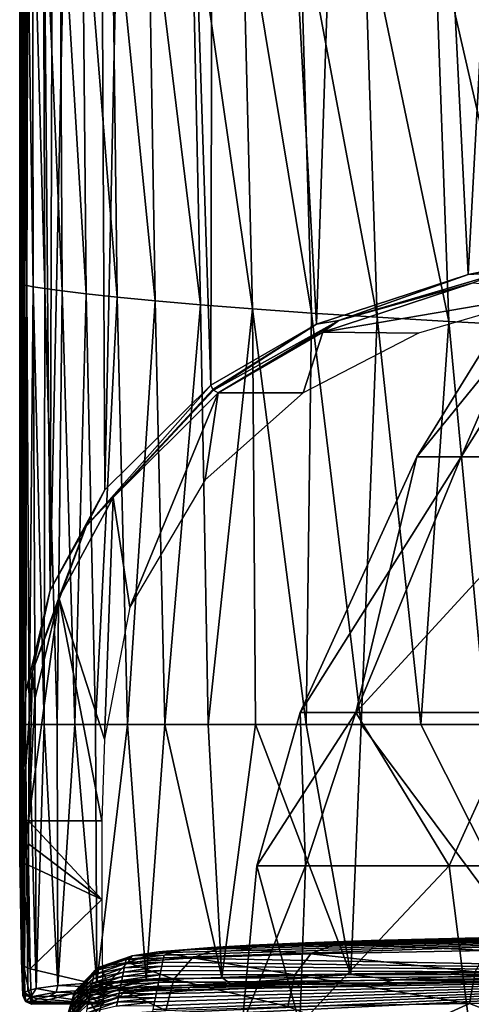
# Model space of a CAD drawing. Units: millimetres. Extents: x -23 to 23, y 0 to 171.
# Drawn here: x -22 to -17, y 138 to 149 of the extents above; entities that cross this region are included whole.
import ezdxf

# ---------------------------------------------------------------- set-up
doc = ezdxf.new("R2010")
doc.units = ezdxf.units.MM
doc.header["$LTSCALE"] = 70.4
for name, color, linetype in [('107', 7, 'CONTINUOUS'), ('110', 7, 'CONTINUOUS'), ('136', 7, 'CONTINUOUS'), ('137', 7, 'CONTINUOUS'), ('138', 7, 'CONTINUOUS'), ('142', 7, 'CONTINUOUS'), ('143', 7, 'CONTINUOUS'), ('144', 7, 'CONTINUOUS'), ('150', 7, 'CONTINUOUS'), ('151', 7, 'CONTINUOUS'), ('153', 7, 'CONTINUOUS'), ('26', 7, 'CONTINUOUS'), ('29', 7, 'CONTINUOUS'), ('30', 7, 'CONTINUOUS'), ('49', 7, 'CONTINUOUS'), ('50', 7, 'CONTINUOUS'), ('53', 7, 'CONTINUOUS'), ('54', 7, 'CONTINUOUS'), ('96', 7, 'CONTINUOUS'), ('97', 7, 'CONTINUOUS'), ('98', 7, 'CONTINUOUS')]:
    doc.layers.add(name, color=color, linetype=linetype)

msp = doc.modelspace()

# ---------------------------------------------------------------- linework, layer by layer
at = {"layer": '107', "linetype": 'Continuous'}
for points in [[(-21.966, 151.238, 3.115), (-21.966, 146.177, 3.115), (-21.956, 146.174, 4.712), (-21.966, 151.238, 3.115)], [(-21.966, 151.238, 3.115), (-21.956, 146.174, 4.712), (-21.956, 151.234, 4.712), (-21.966, 151.238, 3.115)], [(-21.956, 146.174, 4.712), (-21.922, 146.165, 6.201), (-21.956, 151.234, 4.712), (-21.956, 146.174, 4.712)], [(-21.956, 151.234, 4.712), (-21.922, 146.165, 6.201), (-21.926, 151.221, 6.201), (-21.956, 151.234, 4.712)], [(-21.922, 146.165, 6.201), (-21.847, 146.15, 7.605), (-21.926, 151.221, 6.201), (-21.922, 146.165, 6.201)], [(-21.926, 151.221, 6.201), (-21.847, 146.15, 7.605), (-21.856, 151.196, 7.609), (-21.926, 151.221, 6.201)], [(-21.847, 146.15, 7.605), (-21.714, 146.129, 8.943), (-21.856, 151.196, 7.609), (-21.847, 146.15, 7.605)], [(-21.856, 151.196, 7.609), (-21.714, 146.129, 8.943), (-21.732, 151.158, 8.952), (-21.856, 151.196, 7.609)], [(-21.714, 146.129, 8.943), (-21.514, 146.102, 10.224), (-21.732, 151.158, 8.952), (-21.714, 146.129, 8.943)], [(-21.732, 151.158, 8.952), (-21.514, 146.102, 10.224), (-21.544, 151.106, 10.243), (-21.732, 151.158, 8.952)], [(-21.514, 146.102, 10.224), (-21.239, 146.069, 11.453), (-21.544, 151.106, 10.243), (-21.514, 146.102, 10.224)], [(-21.544, 151.106, 10.243), (-21.239, 146.069, 11.453), (-21.284, 151.041, 11.486), (-21.544, 151.106, 10.243)], [(-21.239, 146.069, 11.453), (-20.884, 146.031, 12.633), (-21.284, 151.041, 11.486), (-21.239, 146.069, 11.453)], [(-21.284, 151.041, 11.486), (-20.884, 146.031, 12.633), (-20.947, 150.962, 12.683), (-21.284, 151.041, 11.486)], [(-20.884, 146.031, 12.633), (-20.447, 145.989, 13.758), (-20.947, 150.962, 12.683), (-20.884, 146.031, 12.633)], [(-20.947, 150.962, 12.683), (-20.447, 145.989, 13.758), (-20.529, 150.872, 13.831), (-20.947, 150.962, 12.683)], [(-20.447, 145.989, 13.758), (-19.928, 145.944, 14.825), (-20.529, 150.872, 13.831), (-20.447, 145.989, 13.758)], [(-20.529, 150.872, 13.831), (-19.928, 145.944, 14.825), (-20.03, 150.773, 14.923), (-20.529, 150.872, 13.831)], [(-19.928, 145.944, 14.825), (-19.329, 145.896, 15.825), (-20.03, 150.773, 14.923), (-19.928, 145.944, 14.825)], [(-20.03, 150.773, 14.923), (-19.329, 145.896, 15.825), (-19.451, 150.665, 15.951), (-20.03, 150.773, 14.923)], [(-19.329, 145.896, 15.825), (-18.652, 145.848, 16.751), (-19.451, 150.665, 15.951), (-19.329, 145.896, 15.825)], [(-19.451, 150.665, 15.951), (-18.652, 145.848, 16.751), (-18.792, 150.552, 16.906), (-19.451, 150.665, 15.951)], [(-18.652, 145.848, 16.751), (-17.9, 145.8, 17.593), (-18.792, 150.552, 16.906), (-18.652, 145.848, 16.751)], [(-18.792, 150.552, 16.906), (-17.9, 145.8, 17.593), (-18.055, 150.437, 17.778), (-18.792, 150.552, 16.906)], [(-17.9, 145.8, 17.593), (-17.077, 145.752, 18.344), (-18.055, 150.437, 17.778), (-17.9, 145.8, 17.593)], [(-18.055, 150.437, 17.778), (-17.077, 145.752, 18.344), (-17.242, 150.321, 18.56), (-18.055, 150.437, 17.778)], [(-17.077, 145.752, 18.344), (-16.185, 145.707, 18.999), (-17.242, 150.321, 18.56), (-17.077, 145.752, 18.344)], [(-17.242, 150.321, 18.56), (-16.185, 145.707, 18.999), (-16.354, 150.208, 19.243), (-17.242, 150.321, 18.56)], [(-21.966, 141.121, 3.115), (-21.958, 141.121, 4.471), (-21.966, 146.177, 3.115), (-21.966, 141.121, 3.115)], [(-21.966, 146.177, 3.115), (-21.958, 141.121, 4.471), (-21.956, 146.174, 4.712), (-21.966, 146.177, 3.115)], [(-21.958, 141.121, 4.471), (-21.937, 141.121, 5.705), (-21.956, 146.174, 4.712), (-21.958, 141.121, 4.471)], [(-21.956, 146.174, 4.712), (-21.937, 141.121, 5.705), (-21.922, 146.165, 6.201), (-21.956, 146.174, 4.712)], [(-21.937, 141.121, 5.705), (-21.894, 141.121, 6.833), (-21.922, 146.165, 6.201), (-21.937, 141.121, 5.705)], [(-21.922, 146.165, 6.201), (-21.894, 141.121, 6.833), (-21.847, 146.15, 7.605), (-21.922, 146.165, 6.201)], [(-21.894, 141.121, 6.833), (-21.825, 141.121, 7.858), (-21.847, 146.15, 7.605), (-21.894, 141.121, 6.833)], [(-21.825, 141.121, 7.858), (-21.723, 141.121, 8.854), (-21.847, 146.15, 7.605), (-21.825, 141.121, 7.858)], [(-21.847, 146.15, 7.605), (-21.723, 141.121, 8.854), (-21.714, 146.129, 8.943), (-21.847, 146.15, 7.605)], [(-21.723, 141.121, 8.854), (-21.572, 141.121, 9.878), (-21.714, 146.129, 8.943), (-21.723, 141.121, 8.854)], [(-21.714, 146.129, 8.943), (-21.572, 141.121, 9.878), (-21.514, 146.102, 10.224), (-21.714, 146.129, 8.943)], [(-21.572, 141.121, 9.878), (-21.371, 141.121, 10.888), (-21.514, 146.102, 10.224), (-21.572, 141.121, 9.878)], [(-21.514, 146.102, 10.224), (-21.371, 141.121, 10.888), (-21.239, 146.069, 11.453), (-21.514, 146.102, 10.224)], [(-21.371, 141.121, 10.888), (-21.132, 141.121, 11.815), (-21.239, 146.069, 11.453), (-21.371, 141.121, 10.888)], [(-21.239, 146.069, 11.453), (-21.132, 141.121, 11.815), (-20.884, 146.031, 12.633), (-21.239, 146.069, 11.453)], [(-21.132, 141.121, 11.815), (-20.767, 141.121, 12.929), (-20.884, 146.031, 12.633), (-21.132, 141.121, 11.815)], [(-20.884, 146.031, 12.633), (-20.767, 141.121, 12.929), (-20.447, 145.989, 13.758), (-20.884, 146.031, 12.633)], [(-20.767, 141.121, 12.929), (-20.336, 141.121, 13.972), (-20.447, 145.989, 13.758), (-20.767, 141.121, 12.929)], [(-20.447, 145.989, 13.758), (-20.336, 141.121, 13.972), (-19.928, 145.944, 14.825), (-20.447, 145.989, 13.758)], [(-20.336, 141.121, 13.972), (-19.839, 141.121, 14.951), (-19.928, 145.944, 14.825), (-20.336, 141.121, 13.972)], [(-19.928, 145.944, 14.825), (-19.839, 141.121, 14.951), (-19.329, 145.896, 15.825), (-19.928, 145.944, 14.825)], [(-19.839, 141.121, 14.951), (-19.295, 141.121, 15.837), (-19.329, 145.896, 15.825), (-19.839, 141.121, 14.951)], [(-19.295, 141.121, 15.837), (-18.716, 141.121, 16.629), (-19.329, 145.896, 15.825), (-19.295, 141.121, 15.837)], [(-19.329, 145.896, 15.825), (-18.716, 141.121, 16.629), (-18.652, 145.848, 16.751), (-19.329, 145.896, 15.825)], [(-18.716, 141.121, 16.629), (-18.083, 141.121, 17.36), (-18.652, 145.848, 16.751), (-18.716, 141.121, 16.629)], [(-18.652, 145.848, 16.751), (-18.083, 141.121, 17.36), (-17.9, 145.8, 17.593), (-18.652, 145.848, 16.751)], [(-18.083, 141.121, 17.36), (-17.398, 141.121, 18.025), (-17.9, 145.8, 17.593), (-18.083, 141.121, 17.36)], [(-17.9, 145.8, 17.593), (-17.398, 141.121, 18.025), (-17.077, 145.752, 18.344), (-17.9, 145.8, 17.593)], [(-17.398, 141.121, 18.025), (-16.645, 141.121, 18.634), (-17.077, 145.752, 18.344), (-17.398, 141.121, 18.025)], [(-17.077, 145.752, 18.344), (-16.645, 141.121, 18.634), (-16.185, 145.707, 18.999), (-17.077, 145.752, 18.344)]]:
    msp.add_3dface(points, dxfattribs=at)
at = {"layer": '110', "linetype": 'Continuous'}
for points in [[(-20.781, 138.07, 12.597), (-20.086, 138.064, 12.224), (-20.052, 138.101, 14.34), (-20.781, 138.07, 12.597)], [(-20.086, 138.064, 12.224), (-18.812, 138.113, 15.022), (-20.052, 138.101, 14.34), (-20.086, 138.064, 12.224)], [(-20.052, 138.101, 14.34), (-18.812, 138.113, 15.022), (-18.79, 138.137, 16.379), (-20.052, 138.101, 14.34)], [(-18.812, 138.113, 15.022), (-17.184, 138.149, 17.108), (-18.79, 138.137, 16.379), (-18.812, 138.113, 15.022)], [(-18.79, 138.137, 16.379), (-17.184, 138.149, 17.108), (-17.828, 138.156, 17.488), (-18.79, 138.137, 16.379)], [(-17.828, 138.156, 17.488), (-17.184, 138.149, 17.108), (-16.624, 138.174, 18.536), (-17.828, 138.156, 17.488)], [(-17.184, 138.149, 17.108), (-15.32, 138.175, 18.557), (-16.624, 138.174, 18.536), (-17.184, 138.149, 17.108)], [(-21.797, 137.969, 6.779), (-21.045, 137.913, 3.562), (-21.659, 138, 8.54), (-21.797, 137.969, 6.779)], [(-21.659, 138, 8.54), (-21.045, 137.913, 3.562), (-21.313, 138.037, 10.69), (-21.659, 138, 8.54)], [(-21.313, 138.037, 10.69), (-20.851, 138, 8.545), (-20.781, 138.07, 12.597), (-21.313, 138.037, 10.69)], [(-21.028, 137.946, 5.481), (-20.851, 138, 8.545), (-21.313, 138.037, 10.69), (-21.028, 137.946, 5.481)], [(-21.045, 137.913, 3.562), (-21.028, 137.946, 5.481), (-21.313, 138.037, 10.69), (-21.045, 137.913, 3.562)], [(-20.851, 138, 8.545), (-20.086, 138.064, 12.224), (-20.781, 138.07, 12.597), (-20.851, 138, 8.545)], [(-21.864, 137.913, 3.562), (-21.045, 137.913, 3.562), (-21.859, 137.927, 4.392), (-21.864, 137.913, 3.562)], [(-21.859, 137.927, 4.392), (-21.045, 137.913, 3.562), (-21.843, 137.945, 5.425), (-21.859, 137.927, 4.392)], [(-21.843, 137.945, 5.425), (-21.045, 137.913, 3.562), (-21.797, 137.969, 6.779), (-21.843, 137.945, 5.425)]]:
    msp.add_3dface(points, dxfattribs=at)
at = {"layer": '136', "linetype": 'Continuous'}
for points in [[(-19.726, 144.93, -16.875), (-20.737, 142.47, -11.599), (-20.931, 143.728, -14.296), (-19.726, 144.93, -16.875)], [(-19.876, 143.934, -14.74), (-20.737, 142.47, -11.599), (-19.726, 144.93, -16.875), (-19.876, 143.934, -14.74)], [(-18.75, 144.93, -16.875), (-19.876, 143.934, -14.74), (-19.726, 144.93, -16.875), (-18.75, 144.93, -16.875)], [(-20.931, 143.728, -14.296), (-21.031, 140.955, -8.35), (-21.553, 142.577, -11.828), (-20.931, 143.728, -14.296)], [(-20.737, 142.47, -11.599), (-21.031, 140.955, -8.35), (-20.931, 143.728, -14.296), (-20.737, 142.47, -11.599)], [(-21.062, 140.017, -6.34), (-21.903, 140.017, -6.34), (-21.553, 142.577, -11.828), (-21.062, 140.017, -6.34)], [(-21.553, 142.577, -11.828), (-21.903, 140.017, -6.34), (-21.831, 141.412, -9.331), (-21.553, 142.577, -11.828)], [(-21.031, 140.955, -8.35), (-21.062, 140.017, -6.34), (-21.553, 142.577, -11.828), (-21.031, 140.955, -8.35)]]:
    msp.add_3dface(points, dxfattribs=at)
at = {"layer": '137', "linetype": 'Continuous'}
for points in [[(-16.799, 146.196, -20.052), (-15.788, 146.095, -19.754), (-18.522, 145.629, -18.497), (-16.799, 146.196, -20.052)], [(-15.788, 146.095, -19.754), (-17.425, 145.617, -18.468), (-18.522, 145.629, -18.497), (-15.788, 146.095, -19.754)], [(-18.75, 144.93, -16.875), (-19.726, 144.93, -16.875), (-18.522, 145.629, -18.497), (-18.75, 144.93, -16.875)], [(-17.425, 145.617, -18.468), (-18.75, 144.93, -16.875), (-18.522, 145.629, -18.497), (-17.425, 145.617, -18.468)]]:
    msp.add_3dface(points, dxfattribs=at)
at = {"layer": '138', "linetype": 'Continuous'}
for points in [[(-21.903, 140.017, -6.34), (-21.062, 140.017, -6.34), (-21.062, 139.11, -4.083), (-21.903, 140.017, -6.34)], [(-21.903, 140.017, -6.34), (-21.062, 139.11, -4.083), (-21.902, 139.753, -5.751), (-21.903, 140.017, -6.34)], [(-21.902, 139.753, -5.751), (-21.062, 139.11, -4.083), (-21.9, 139.505, -5.153), (-21.902, 139.753, -5.751)], [(-21.9, 139.505, -5.153), (-21.062, 139.11, -4.083), (-21.883, 138.317, -1.094), (-21.9, 139.505, -5.153)], [(-21.062, 139.11, -4.083), (-21.054, 138.121, 0.092), (-21.883, 138.317, -1.094), (-21.062, 139.11, -4.083)], [(-21.054, 138.121, 0.092), (-21.866, 137.909, 3.115), (-21.883, 138.317, -1.094), (-21.054, 138.121, 0.092)], [(-21.045, 137.913, 3.562), (-21.866, 137.909, 3.115), (-21.054, 138.121, 0.092), (-21.045, 137.913, 3.562)], [(-21.866, 137.909, 3.115), (-21.045, 137.913, 3.562), (-21.865, 137.91, 3.338), (-21.866, 137.909, 3.115)], [(-21.045, 137.913, 3.562), (-21.864, 137.913, 3.562), (-21.865, 137.91, 3.338), (-21.045, 137.913, 3.562)]]:
    msp.add_3dface(points, dxfattribs=at)
at = {"layer": '142', "linetype": 'Continuous'}
for points in [[(-21.025, 143.818, -14.286), (-19.811, 145.021, -16.885), (-21.241, 143.4, -13.524), (-21.025, 143.818, -14.286)], [(-19.811, 145.021, -16.885), (-19.788, 144.971, -16.894), (-21.241, 143.4, -13.524), (-19.811, 145.021, -16.885)], [(-19.788, 144.971, -16.894), (-20.931, 143.728, -14.296), (-21.241, 143.4, -13.524), (-19.788, 144.971, -16.894)], [(-19.78, 144.963, -16.893), (-20.931, 143.728, -14.296), (-19.788, 144.971, -16.894), (-19.78, 144.963, -16.893)], [(-19.726, 144.93, -16.875), (-20.931, 143.728, -14.296), (-19.78, 144.963, -16.893), (-19.726, 144.93, -16.875)], [(-21.652, 142.667, -11.802), (-21.025, 143.818, -14.286), (-21.241, 143.4, -13.524), (-21.652, 142.667, -11.802)], [(-20.931, 143.728, -14.296), (-21.553, 142.577, -11.828), (-21.241, 143.4, -13.524), (-20.931, 143.728, -14.296)], [(-21.652, 142.667, -11.802), (-21.241, 143.4, -13.524), (-21.857, 141.732, -9.946), (-21.652, 142.667, -11.802)], [(-21.241, 143.4, -13.524), (-21.553, 142.577, -11.828), (-21.857, 141.732, -9.946), (-21.241, 143.4, -13.524)], [(-21.931, 141.503, -9.294), (-21.652, 142.667, -11.802), (-21.857, 141.732, -9.946), (-21.931, 141.503, -9.294)], [(-21.553, 142.577, -11.828), (-21.831, 141.412, -9.331), (-21.857, 141.732, -9.946), (-21.553, 142.577, -11.828)], [(-21.931, 141.503, -9.294), (-21.857, 141.732, -9.946), (-21.973, 140.044, -6.327), (-21.931, 141.503, -9.294)], [(-21.857, 141.732, -9.946), (-21.903, 140.017, -6.34), (-21.973, 140.044, -6.327), (-21.857, 141.732, -9.946)], [(-21.831, 141.412, -9.331), (-21.903, 140.017, -6.34), (-21.857, 141.732, -9.946), (-21.831, 141.412, -9.331)], [(-22.003, 140.108, -6.298), (-21.931, 141.503, -9.294), (-21.973, 140.044, -6.327), (-22.003, 140.108, -6.298)]]:
    msp.add_3dface(points, dxfattribs=at)
at = {"layer": '143', "linetype": 'Continuous'}
for points in [[(-21.983, 138.415, -1.075), (-22, 139.598, -5.115), (-21.954, 138.346, -1.088), (-21.983, 138.415, -1.075)], [(-21.954, 138.346, -1.088), (-22, 139.598, -5.115), (-21.971, 139.532, -5.141), (-21.954, 138.346, -1.088)], [(-21.9, 139.505, -5.153), (-21.883, 138.317, -1.094), (-21.971, 139.532, -5.141), (-21.9, 139.505, -5.153)], [(-21.883, 138.317, -1.094), (-21.954, 138.346, -1.088), (-21.971, 139.532, -5.141), (-21.883, 138.317, -1.094)], [(-21.966, 138.009, 3.115), (-21.983, 138.415, -1.075), (-21.954, 138.346, -1.088), (-21.966, 138.009, 3.115)], [(-21.966, 138.009, 3.115), (-21.954, 138.346, -1.088), (-21.937, 137.939, 3.115), (-21.966, 138.009, 3.115)], [(-21.883, 138.317, -1.094), (-21.866, 137.909, 3.115), (-21.954, 138.346, -1.088), (-21.883, 138.317, -1.094)], [(-21.954, 138.346, -1.088), (-21.866, 137.909, 3.115), (-21.937, 137.939, 3.115), (-21.954, 138.346, -1.088)]]:
    msp.add_3dface(points, dxfattribs=at)
at = {"layer": '144', "linetype": 'Continuous'}
for points in [[(-19.682, 138.216, 15.227), (-20.551, 138.185, 13.483), (-19.589, 138.147, 15.326), (-19.682, 138.216, 15.227)], [(-18.203, 138.25, 17.237), (-19.682, 138.216, 15.227), (-19.589, 138.147, 15.326), (-18.203, 138.25, 17.237)], [(-18.203, 138.25, 17.237), (-19.589, 138.147, 15.326), (-17.706, 138.189, 17.708), (-18.203, 138.25, 17.237)], [(-15.971, 138.283, 19.098), (-18.203, 138.25, 17.237), (-17.706, 138.189, 17.708), (-15.971, 138.283, 19.098)], [(-15.971, 138.283, 19.098), (-17.706, 138.189, 17.708), (-15.239, 138.22, 19.479), (-15.971, 138.283, 19.098)], [(-17.706, 138.189, 17.708), (-16.624, 138.174, 18.536), (-15.239, 138.22, 19.479), (-17.706, 138.189, 17.708)], [(-21.565, 138.123, 9.92), (-21.813, 138.09, 7.999), (-21.586, 138.048, 9.619), (-21.565, 138.123, 9.92)], [(-21.565, 138.123, 9.92), (-21.586, 138.048, 9.619), (-20.865, 138.099, 12.57), (-21.565, 138.123, 9.92)], [(-21.586, 138.048, 9.619), (-21.313, 138.037, 10.69), (-20.865, 138.099, 12.57), (-21.586, 138.048, 9.619)], [(-21.118, 138.157, 11.865), (-21.565, 138.123, 9.92), (-20.865, 138.099, 12.57), (-21.118, 138.157, 11.865)], [(-21.313, 138.037, 10.69), (-20.781, 138.07, 12.597), (-20.865, 138.099, 12.57), (-21.313, 138.037, 10.69)], [(-20.551, 138.185, 13.483), (-21.118, 138.157, 11.865), (-20.865, 138.099, 12.57), (-20.551, 138.185, 13.483)], [(-20.551, 138.185, 13.483), (-20.865, 138.099, 12.57), (-19.589, 138.147, 15.326), (-20.551, 138.185, 13.483)], [(-20.865, 138.099, 12.57), (-20.052, 138.101, 14.34), (-19.589, 138.147, 15.326), (-20.865, 138.099, 12.57)], [(-20.781, 138.07, 12.597), (-20.052, 138.101, 14.34), (-20.865, 138.099, 12.57), (-20.781, 138.07, 12.597)], [(-20.052, 138.101, 14.34), (-18.79, 138.137, 16.379), (-19.589, 138.147, 15.326), (-20.052, 138.101, 14.34)], [(-19.589, 138.147, 15.326), (-17.828, 138.156, 17.488), (-17.706, 138.189, 17.708), (-19.589, 138.147, 15.326)], [(-18.79, 138.137, 16.379), (-17.828, 138.156, 17.488), (-19.589, 138.147, 15.326), (-18.79, 138.137, 16.379)], [(-17.828, 138.156, 17.488), (-16.624, 138.174, 18.536), (-17.706, 138.189, 17.708), (-17.828, 138.156, 17.488)], [(-21.959, 138.026, 4.326), (-21.964, 138.013, 3.561), (-21.876, 137.995, 6.596), (-21.959, 138.026, 4.326)], [(-21.964, 138.013, 3.561), (-21.935, 137.942, 3.562), (-21.876, 137.995, 6.596), (-21.964, 138.013, 3.561)], [(-21.947, 138.042, 5.261), (-21.959, 138.026, 4.326), (-21.876, 137.995, 6.596), (-21.947, 138.042, 5.261)], [(-21.911, 138.063, 6.459), (-21.947, 138.042, 5.261), (-21.876, 137.995, 6.596), (-21.911, 138.063, 6.459)], [(-21.935, 137.942, 3.562), (-21.843, 137.945, 5.425), (-21.876, 137.995, 6.596), (-21.935, 137.942, 3.562)], [(-21.813, 138.09, 7.999), (-21.911, 138.063, 6.459), (-21.876, 137.995, 6.596), (-21.813, 138.09, 7.999)], [(-21.813, 138.09, 7.999), (-21.876, 137.995, 6.596), (-21.586, 138.048, 9.619), (-21.813, 138.09, 7.999)], [(-21.876, 137.995, 6.596), (-21.659, 138, 8.54), (-21.586, 138.048, 9.619), (-21.876, 137.995, 6.596)], [(-21.797, 137.969, 6.779), (-21.659, 138, 8.54), (-21.876, 137.995, 6.596), (-21.797, 137.969, 6.779)], [(-21.843, 137.945, 5.425), (-21.797, 137.969, 6.779), (-21.876, 137.995, 6.596), (-21.843, 137.945, 5.425)], [(-21.659, 138, 8.54), (-21.313, 138.037, 10.69), (-21.586, 138.048, 9.619), (-21.659, 138, 8.54)], [(-21.859, 137.927, 4.392), (-21.843, 137.945, 5.425), (-21.935, 137.942, 3.562), (-21.859, 137.927, 4.392)], [(-21.864, 137.913, 3.562), (-21.859, 137.927, 4.392), (-21.935, 137.942, 3.562), (-21.864, 137.913, 3.562)]]:
    msp.add_3dface(points, dxfattribs=at)
at = {"layer": '150', "linetype": 'Continuous'}
for points in [[(-16.856, 146.291, -20.101), (-15.805, 146.503, -20.767), (-16.473, 146.314, -20.341), (-16.856, 146.291, -20.101)], [(-18.597, 145.722, -18.526), (-16.856, 146.291, -20.101), (-18.341, 145.761, -18.775), (-18.597, 145.722, -18.526)], [(-16.856, 146.291, -20.101), (-16.473, 146.314, -20.341), (-18.341, 145.761, -18.775), (-16.856, 146.291, -20.101)], [(-16.473, 146.314, -20.341), (-16.799, 146.196, -20.052), (-18.341, 145.761, -18.775), (-16.473, 146.314, -20.341)], [(-16.799, 146.196, -20.052), (-18.522, 145.629, -18.497), (-18.341, 145.761, -18.775), (-16.799, 146.196, -20.052)], [(-19.811, 145.021, -16.885), (-18.597, 145.722, -18.526), (-19.788, 144.971, -16.894), (-19.811, 145.021, -16.885)], [(-18.597, 145.722, -18.526), (-19.78, 144.963, -16.893), (-19.788, 144.971, -16.894), (-18.597, 145.722, -18.526)], [(-19.78, 144.963, -16.893), (-18.597, 145.722, -18.526), (-18.341, 145.761, -18.775), (-19.78, 144.963, -16.893)], [(-19.726, 144.93, -16.875), (-19.78, 144.963, -16.893), (-18.341, 145.761, -18.775), (-19.726, 144.93, -16.875)], [(-18.522, 145.629, -18.497), (-19.726, 144.93, -16.875), (-18.341, 145.761, -18.775), (-18.522, 145.629, -18.497)]]:
    msp.add_3dface(points, dxfattribs=at)
at = {"layer": '151', "linetype": 'Continuous'}
for points in [[(-22.002, 139.845, -5.711), (-22.003, 140.108, -6.298), (-21.973, 140.044, -6.327), (-22.002, 139.845, -5.711)], [(-22, 139.598, -5.115), (-22.002, 139.845, -5.711), (-21.973, 140.044, -6.327), (-22, 139.598, -5.115)], [(-22, 139.598, -5.115), (-21.973, 140.044, -6.327), (-21.971, 139.532, -5.141), (-22, 139.598, -5.115)], [(-21.973, 140.044, -6.327), (-21.903, 140.017, -6.34), (-21.971, 139.532, -5.141), (-21.973, 140.044, -6.327)], [(-21.903, 140.017, -6.34), (-21.902, 139.753, -5.751), (-21.971, 139.532, -5.141), (-21.903, 140.017, -6.34)], [(-21.902, 139.753, -5.751), (-21.9, 139.505, -5.153), (-21.971, 139.532, -5.141), (-21.902, 139.753, -5.751)]]:
    msp.add_3dface(points, dxfattribs=at)
at = {"layer": '153', "linetype": 'Continuous'}
for points in [[(-21.965, 138.01, 3.338), (-21.966, 138.009, 3.115), (-21.937, 137.939, 3.115), (-21.965, 138.01, 3.338)], [(-21.964, 138.013, 3.561), (-21.965, 138.01, 3.338), (-21.937, 137.939, 3.115), (-21.964, 138.013, 3.561)], [(-21.964, 138.013, 3.561), (-21.937, 137.939, 3.115), (-21.935, 137.942, 3.562), (-21.964, 138.013, 3.561)], [(-21.937, 137.939, 3.115), (-21.864, 137.913, 3.562), (-21.935, 137.942, 3.562), (-21.937, 137.939, 3.115)], [(-21.866, 137.909, 3.115), (-21.864, 137.913, 3.562), (-21.937, 137.939, 3.115), (-21.866, 137.909, 3.115)], [(-21.864, 137.913, 3.562), (-21.866, 137.909, 3.115), (-21.865, 137.91, 3.338), (-21.864, 137.913, 3.562)]]:
    msp.add_3dface(points, dxfattribs=at)
at = {"layer": '26', "linetype": 'Continuous'}
for points in [[(-17.075, 138.659, 154.721), (-16.42, 138.643, 155.861), (-16.03, 138.676, 155.606), (-17.075, 138.659, 154.721)], [(-20.41, 138.511, 148.712), (-19.69, 138.558, 151.397), (-19.8, 138.561, 149.527), (-20.41, 138.511, 148.712)], [(-20.106, 138.533, 147.809), (-20.41, 138.511, 148.712), (-19.8, 138.561, 149.527), (-20.106, 138.533, 147.809)], [(-20.41, 138.511, 148.712), (-20.02, 138.44, 151.537), (-19.69, 138.558, 151.397), (-20.41, 138.511, 148.712)], [(-20.02, 138.44, 151.537), (-18.66, 138.489, 154.083), (-19.69, 138.558, 151.397), (-20.02, 138.44, 151.537)], [(-19.8, 138.561, 149.527), (-19.69, 138.558, 151.397), (-19.339, 138.589, 151.091), (-19.8, 138.561, 149.527)], [(-19.69, 138.558, 151.397), (-18.372, 138.606, 153.868), (-18.721, 138.615, 152.484), (-19.69, 138.558, 151.397)], [(-19.339, 138.589, 151.091), (-19.69, 138.558, 151.397), (-18.721, 138.615, 152.484), (-19.339, 138.589, 151.091)], [(-19.69, 138.558, 151.397), (-18.66, 138.489, 154.083), (-18.372, 138.606, 153.868), (-19.69, 138.558, 151.397)], [(-18.721, 138.615, 152.484), (-18.372, 138.606, 153.868), (-17.969, 138.639, 153.683), (-18.721, 138.615, 152.484)], [(-18.66, 138.489, 154.083), (-16.636, 138.525, 156.148), (-18.372, 138.606, 153.868), (-18.66, 138.489, 154.083)], [(-18.372, 138.606, 153.868), (-16.636, 138.525, 156.148), (-16.42, 138.643, 155.861), (-18.372, 138.606, 153.868)], [(-18.372, 138.606, 153.868), (-16.42, 138.643, 155.861), (-17.969, 138.639, 153.683), (-18.372, 138.606, 153.868)], [(-17.969, 138.639, 153.683), (-16.42, 138.643, 155.861), (-17.075, 138.659, 154.721), (-17.969, 138.639, 153.683)], [(-21.068, 138.344, 145.927), (-20.763, 138.39, 148.776), (-20.711, 138.466, 145.892), (-21.068, 138.344, 145.927)], [(-20.782, 138.421, 143.079), (-21.068, 138.344, 145.927), (-20.711, 138.466, 145.892), (-20.782, 138.421, 143.079)], [(-20.793, 138.373, 140.262), (-20.782, 138.421, 143.079), (-20.352, 138.44, 141.927), (-20.793, 138.373, 140.262)], [(-20.362, 138.393, 139.053), (-20.793, 138.373, 140.262), (-20.352, 138.44, 141.927), (-20.362, 138.393, 139.053)], [(-20.782, 138.421, 143.079), (-20.711, 138.466, 145.892), (-20.345, 138.473, 143.987), (-20.782, 138.421, 143.079)], [(-20.352, 138.44, 141.927), (-20.782, 138.421, 143.079), (-20.345, 138.473, 143.987), (-20.352, 138.44, 141.927)], [(-20.763, 138.39, 148.776), (-20.02, 138.44, 151.537), (-20.41, 138.511, 148.712), (-20.763, 138.39, 148.776)], [(-20.711, 138.466, 145.892), (-20.763, 138.39, 148.776), (-20.41, 138.511, 148.712), (-20.711, 138.466, 145.892)], [(-20.763, 138.39, 148.776), (-20.232, 138.197, 151.641), (-20.02, 138.44, 151.537), (-20.763, 138.39, 148.776)], [(-20.711, 138.466, 145.892), (-20.41, 138.511, 148.712), (-20.268, 138.504, 145.95), (-20.711, 138.466, 145.892)], [(-20.345, 138.473, 143.987), (-20.711, 138.466, 145.892), (-20.268, 138.504, 145.95), (-20.345, 138.473, 143.987)], [(-20.268, 138.504, 145.95), (-20.41, 138.511, 148.712), (-20.106, 138.533, 147.809), (-20.268, 138.504, 145.95)], [(-20.232, 138.197, 151.641), (-18.845, 138.245, 154.227), (-20.02, 138.44, 151.537), (-20.232, 138.197, 151.641)], [(-20.02, 138.44, 151.537), (-18.845, 138.245, 154.227), (-18.66, 138.489, 154.083), (-20.02, 138.44, 151.537)], [(-18.845, 138.245, 154.227), (-16.777, 138.282, 156.336), (-18.66, 138.489, 154.083), (-18.845, 138.245, 154.227)], [(-18.66, 138.489, 154.083), (-16.777, 138.282, 156.336), (-16.636, 138.525, 156.148), (-18.66, 138.489, 154.083)], [(-21.302, 138.099, 145.963), (-20.994, 138.147, 148.82), (-21.068, 138.344, 145.927), (-21.302, 138.099, 145.963)], [(-21.14, 138.298, 143.091), (-21.302, 138.099, 145.963), (-21.068, 138.344, 145.927), (-21.14, 138.298, 143.091)], [(-21.161, 138.201, 137.438), (-21.151, 138.249, 140.269), (-20.803, 138.325, 137.432), (-21.161, 138.201, 137.438)], [(-20.813, 138.277, 134.6), (-21.161, 138.201, 137.438), (-20.803, 138.325, 137.432), (-20.813, 138.277, 134.6)], [(-21.151, 138.249, 140.269), (-21.14, 138.298, 143.091), (-20.793, 138.373, 140.262), (-21.151, 138.249, 140.269)], [(-20.803, 138.325, 137.432), (-21.151, 138.249, 140.269), (-20.793, 138.373, 140.262), (-20.803, 138.325, 137.432)], [(-21.14, 138.298, 143.091), (-21.068, 138.344, 145.927), (-20.782, 138.421, 143.079), (-21.14, 138.298, 143.091)], [(-20.793, 138.373, 140.262), (-21.14, 138.298, 143.091), (-20.782, 138.421, 143.079), (-20.793, 138.373, 140.262)], [(-21.068, 138.344, 145.927), (-20.994, 138.147, 148.82), (-20.763, 138.39, 148.776), (-21.068, 138.344, 145.927)], [(-20.994, 138.147, 148.82), (-20.232, 138.197, 151.641), (-20.763, 138.39, 148.776), (-20.994, 138.147, 148.82)], [(-20.813, 138.277, 134.6), (-20.803, 138.325, 137.432), (-20.372, 138.345, 136.193), (-20.813, 138.277, 134.6)], [(-20.382, 138.296, 133.296), (-20.813, 138.277, 134.6), (-20.372, 138.345, 136.193), (-20.382, 138.296, 133.296)], [(-20.803, 138.325, 137.432), (-20.793, 138.373, 140.262), (-20.362, 138.393, 139.053), (-20.803, 138.325, 137.432)], [(-20.372, 138.345, 136.193), (-20.803, 138.325, 137.432), (-20.362, 138.393, 139.053), (-20.372, 138.345, 136.193)], [(-21.386, 138.002, 140.277), (-21.375, 138.051, 143.107), (-21.151, 138.249, 140.269), (-21.386, 138.002, 140.277)], [(-21.161, 138.201, 137.438), (-21.386, 138.002, 140.277), (-21.151, 138.249, 140.269), (-21.161, 138.201, 137.438)], [(-21.375, 138.051, 143.107), (-21.302, 138.099, 145.963), (-21.14, 138.298, 143.091), (-21.375, 138.051, 143.107)], [(-21.151, 138.249, 140.269), (-21.375, 138.051, 143.107), (-21.14, 138.298, 143.091), (-21.151, 138.249, 140.269)], [(-21.18, 138.103, 131.775), (-21.171, 138.152, 134.606), (-20.822, 138.229, 131.769), (-21.18, 138.103, 131.775)], [(-20.832, 138.18, 128.938), (-21.18, 138.103, 131.775), (-20.822, 138.229, 131.769), (-20.832, 138.18, 128.938)], [(-21.171, 138.152, 134.606), (-21.161, 138.201, 137.438), (-20.813, 138.277, 134.6), (-21.171, 138.152, 134.606)], [(-20.822, 138.229, 131.769), (-21.171, 138.152, 134.606), (-20.813, 138.277, 134.6), (-20.822, 138.229, 131.769)], [(-20.832, 138.18, 128.938), (-20.822, 138.229, 131.769), (-20.392, 138.248, 130.44), (-20.832, 138.18, 128.938)], [(-20.401, 138.203, 127.797), (-20.832, 138.18, 128.938), (-20.392, 138.248, 130.44), (-20.401, 138.203, 127.797)], [(-20.822, 138.229, 131.769), (-20.813, 138.277, 134.6), (-20.382, 138.296, 133.296), (-20.822, 138.229, 131.769)], [(-20.392, 138.248, 130.44), (-20.822, 138.229, 131.769), (-20.382, 138.296, 133.296), (-20.392, 138.248, 130.44)], [(-20.232, 138.197, 151.641), (-18.927, 137.882, 154.298), (-18.845, 138.245, 154.227), (-20.232, 138.197, 151.641)], [(-18.927, 137.882, 154.298), (-16.841, 137.919, 156.424), (-18.845, 138.245, 154.227), (-18.927, 137.882, 154.298)], [(-18.845, 138.245, 154.227), (-16.841, 137.919, 156.424), (-16.777, 138.282, 156.336), (-18.845, 138.245, 154.227)], [(-16.841, 137.919, 156.424), (-14.223, 137.942, 157.84), (-16.777, 138.282, 156.336), (-16.841, 137.919, 156.424)], [(-21.415, 137.854, 131.784), (-21.406, 137.904, 134.615), (-21.18, 138.103, 131.775), (-21.415, 137.854, 131.784)], [(-21.19, 138.054, 128.944), (-21.415, 137.854, 131.784), (-21.18, 138.103, 131.775), (-21.19, 138.054, 128.944)], [(-21.408, 137.736, 145.989), (-21.099, 137.784, 148.844), (-21.302, 138.099, 145.963), (-21.408, 137.736, 145.989)], [(-21.375, 138.051, 143.107), (-21.408, 137.736, 145.989), (-21.302, 138.099, 145.963), (-21.375, 138.051, 143.107)], [(-21.406, 137.904, 134.615), (-21.396, 137.953, 137.446), (-21.171, 138.152, 134.606), (-21.406, 137.904, 134.615)], [(-21.18, 138.103, 131.775), (-21.406, 137.904, 134.615), (-21.171, 138.152, 134.606), (-21.18, 138.103, 131.775)], [(-21.396, 137.953, 137.446), (-21.386, 138.002, 140.277), (-21.161, 138.201, 137.438), (-21.396, 137.953, 137.446)], [(-21.171, 138.152, 134.606), (-21.396, 137.953, 137.446), (-21.161, 138.201, 137.438), (-21.171, 138.152, 134.606)], [(-21.302, 138.099, 145.963), (-21.099, 137.784, 148.844), (-20.994, 138.147, 148.82), (-21.302, 138.099, 145.963)], [(-21.199, 138.005, 126.113), (-21.19, 138.054, 128.944), (-20.841, 138.132, 126.106), (-21.199, 138.005, 126.113)], [(-20.851, 138.083, 123.275), (-21.199, 138.005, 126.113), (-20.841, 138.132, 126.106), (-20.851, 138.083, 123.275)], [(-21.19, 138.054, 128.944), (-21.18, 138.103, 131.775), (-20.832, 138.18, 128.938), (-21.19, 138.054, 128.944)], [(-20.841, 138.132, 126.106), (-21.19, 138.054, 128.944), (-20.832, 138.18, 128.938), (-20.841, 138.132, 126.106)], [(-21.099, 137.784, 148.844), (-20.325, 137.835, 151.695), (-20.994, 138.147, 148.82), (-21.099, 137.784, 148.844)], [(-20.994, 138.147, 148.82), (-20.325, 137.835, 151.695), (-20.232, 138.197, 151.641), (-20.994, 138.147, 148.82)], [(-20.861, 138.034, 120.444), (-20.851, 138.083, 123.275), (-20.418, 138.116, 122.683), (-20.861, 138.034, 120.444)], [(-20.427, 138.072, 120.107), (-20.861, 138.034, 120.444), (-20.418, 138.116, 122.683), (-20.427, 138.072, 120.107)], [(-20.851, 138.083, 123.275), (-20.841, 138.132, 126.106), (-20.409, 138.16, 125.266), (-20.851, 138.083, 123.275)], [(-20.418, 138.116, 122.683), (-20.851, 138.083, 123.275), (-20.409, 138.16, 125.266), (-20.418, 138.116, 122.683)], [(-20.841, 138.132, 126.106), (-20.832, 138.18, 128.938), (-20.401, 138.203, 127.797), (-20.841, 138.132, 126.106)], [(-20.409, 138.16, 125.266), (-20.841, 138.132, 126.106), (-20.401, 138.203, 127.797), (-20.409, 138.16, 125.266)], [(-20.325, 137.835, 151.695), (-18.927, 137.882, 154.298), (-20.232, 138.197, 151.641), (-20.325, 137.835, 151.695)], [(-21.494, 137.637, 140.283), (-21.482, 137.686, 143.122), (-21.386, 138.002, 140.277), (-21.494, 137.637, 140.283)], [(-21.396, 137.953, 137.446), (-21.494, 137.637, 140.283), (-21.386, 138.002, 140.277), (-21.396, 137.953, 137.446)], [(-21.482, 137.686, 143.122), (-21.408, 137.736, 145.989), (-21.375, 138.051, 143.107), (-21.482, 137.686, 143.122)], [(-21.386, 138.002, 140.277), (-21.482, 137.686, 143.122), (-21.375, 138.051, 143.107), (-21.386, 138.002, 140.277)], [(-21.435, 137.755, 126.121), (-21.425, 137.805, 128.952), (-21.199, 138.005, 126.113), (-21.435, 137.755, 126.121)], [(-21.209, 137.956, 123.282), (-21.435, 137.755, 126.121), (-21.199, 138.005, 126.113), (-21.209, 137.956, 123.282)], [(-21.425, 137.805, 128.952), (-21.415, 137.854, 131.784), (-21.19, 138.054, 128.944), (-21.425, 137.805, 128.952)], [(-21.199, 138.005, 126.113), (-21.425, 137.805, 128.952), (-21.19, 138.054, 128.944), (-21.199, 138.005, 126.113)], [(-21.228, 137.857, 117.619), (-21.219, 137.906, 120.451), (-20.87, 137.985, 117.613), (-21.228, 137.857, 117.619)], [(-20.88, 137.936, 114.782), (-21.228, 137.857, 117.619), (-20.87, 137.985, 117.613), (-20.88, 137.936, 114.782)], [(-21.219, 137.906, 120.451), (-21.209, 137.956, 123.282), (-20.861, 138.034, 120.444), (-21.219, 137.906, 120.451)], [(-20.87, 137.985, 117.613), (-21.219, 137.906, 120.451), (-20.861, 138.034, 120.444), (-20.87, 137.985, 117.613)], [(-21.209, 137.956, 123.282), (-21.199, 138.005, 126.113), (-20.851, 138.083, 123.275), (-21.209, 137.956, 123.282)], [(-20.861, 138.034, 120.444), (-21.209, 137.956, 123.282), (-20.851, 138.083, 123.275), (-20.861, 138.034, 120.444)], [(-20.88, 137.936, 114.782), (-20.87, 137.985, 117.613), (-20.444, 137.984, 114.995), (-20.88, 137.936, 114.782)], [(-20.454, 137.938, 112.299), (-20.88, 137.936, 114.782), (-20.444, 137.984, 114.995), (-20.454, 137.938, 112.299)], [(-20.87, 137.985, 117.613), (-20.861, 138.034, 120.444), (-20.436, 138.03, 117.653), (-20.87, 137.985, 117.613)], [(-20.444, 137.984, 114.995), (-20.87, 137.985, 117.613), (-20.436, 138.03, 117.653), (-20.444, 137.984, 114.995)], [(-20.436, 138.03, 117.653), (-20.861, 138.034, 120.444), (-20.427, 138.072, 120.107), (-20.436, 138.03, 117.653)], [(-21.504, 137.588, 137.451), (-21.494, 137.637, 140.283), (-21.396, 137.953, 137.446), (-21.504, 137.588, 137.451)], [(-21.406, 137.904, 134.615), (-21.504, 137.588, 137.451), (-21.396, 137.953, 137.446), (-21.406, 137.904, 134.615)], [(-21.444, 137.706, 123.29), (-21.435, 137.755, 126.121), (-21.209, 137.956, 123.282), (-21.444, 137.706, 123.29)], [(-21.219, 137.906, 120.451), (-21.444, 137.706, 123.29), (-21.209, 137.956, 123.282), (-21.219, 137.906, 120.451)], [(-21.238, 137.808, 114.788), (-21.228, 137.857, 117.619), (-20.88, 137.936, 114.782), (-21.238, 137.808, 114.788)], [(-20.89, 137.887, 111.95), (-21.238, 137.808, 114.788), (-20.88, 137.936, 114.782), (-20.89, 137.887, 111.95)], [(-20.89, 137.887, 111.95), (-20.88, 137.936, 114.782), (-20.454, 137.938, 112.299), (-20.89, 137.887, 111.95)], [(-20.463, 137.892, 109.622), (-20.89, 137.887, 111.95), (-20.454, 137.938, 112.299), (-20.463, 137.892, 109.622)], [(-18.927, 137.882, 154.298), (-17.835, 137.467, 155.598), (-16.841, 137.919, 156.424), (-18.927, 137.882, 154.298)], [(-17.835, 137.467, 155.598), (-15.746, 137.495, 157.164), (-16.841, 137.919, 156.424), (-17.835, 137.467, 155.598)], [(-16.841, 137.919, 156.424), (-15.746, 137.495, 157.164), (-14.223, 137.942, 157.84), (-16.841, 137.919, 156.424)]]:
    msp.add_3dface(points, dxfattribs=at)
at = {"layer": '29', "linetype": 'Continuous'}
for points in [[(-19.8, 138.561, 149.527), (-19.339, 138.589, 151.091), (-10.404, 138.83, 149.843), (-19.8, 138.561, 149.527)], [(-19.8, 138.561, 149.527), (-10.404, 138.83, 149.843), (-10.424, 138.775, 141.913), (-19.8, 138.561, 149.527)], [(-19.339, 138.589, 151.091), (-18.721, 138.615, 152.484), (-10.404, 138.83, 149.843), (-19.339, 138.589, 151.091)], [(-18.721, 138.615, 152.484), (-17.969, 138.639, 153.683), (-10.404, 138.83, 149.843), (-18.721, 138.615, 152.484)], [(-17.969, 138.639, 153.683), (-17.075, 138.659, 154.721), (-10.404, 138.83, 149.843), (-17.969, 138.639, 153.683)], [(-17.075, 138.659, 154.721), (-16.03, 138.676, 155.606), (-10.404, 138.83, 149.843), (-17.075, 138.659, 154.721)], [(-20.352, 138.44, 141.927), (-20.345, 138.473, 143.987), (-10.424, 138.775, 141.913), (-20.352, 138.44, 141.927)], [(-20.345, 138.473, 143.987), (-20.268, 138.504, 145.95), (-10.424, 138.775, 141.913), (-20.345, 138.473, 143.987)], [(-20.268, 138.504, 145.95), (-20.106, 138.533, 147.809), (-10.424, 138.775, 141.913), (-20.268, 138.504, 145.95)], [(-20.106, 138.533, 147.809), (-19.8, 138.561, 149.527), (-10.424, 138.775, 141.913), (-20.106, 138.533, 147.809)]]:
    msp.add_3dface(points, dxfattribs=at)
at = {"layer": '30', "linetype": 'Continuous'}
for points in [[(-20.352, 138.44, 141.927), (-10.424, 138.775, 141.913), (-10.37, 138.257, 104.341), (-20.352, 138.44, 141.927)], [(-20.362, 138.393, 139.053), (-20.352, 138.44, 141.927), (-10.37, 138.257, 104.341), (-20.362, 138.393, 139.053)], [(-20.382, 138.296, 133.296), (-20.372, 138.345, 136.193), (-10.37, 138.257, 104.341), (-20.382, 138.296, 133.296)], [(-20.372, 138.345, 136.193), (-20.362, 138.393, 139.053), (-10.37, 138.257, 104.341), (-20.372, 138.345, 136.193)], [(-20.489, 137.759, 101.962), (-20.48, 137.803, 104.518), (-10.37, 138.257, 104.341), (-20.489, 137.759, 101.962)], [(-10.359, 137.478, 58.368), (-20.489, 137.759, 101.962), (-10.37, 138.257, 104.341), (-10.359, 137.478, 58.368)], [(-20.48, 137.803, 104.518), (-20.472, 137.847, 107.051), (-10.37, 138.257, 104.341), (-20.48, 137.803, 104.518)], [(-20.472, 137.847, 107.051), (-20.463, 137.892, 109.622), (-10.37, 138.257, 104.341), (-20.472, 137.847, 107.051)], [(-20.463, 137.892, 109.622), (-20.454, 137.938, 112.299), (-10.37, 138.257, 104.341), (-20.463, 137.892, 109.622)], [(-20.454, 137.938, 112.299), (-20.444, 137.984, 114.995), (-10.37, 138.257, 104.341), (-20.454, 137.938, 112.299)], [(-20.444, 137.984, 114.995), (-20.436, 138.03, 117.653), (-10.37, 138.257, 104.341), (-20.444, 137.984, 114.995)], [(-20.436, 138.03, 117.653), (-20.427, 138.072, 120.107), (-10.37, 138.257, 104.341), (-20.436, 138.03, 117.653)], [(-20.427, 138.072, 120.107), (-20.418, 138.116, 122.683), (-10.37, 138.257, 104.341), (-20.427, 138.072, 120.107)], [(-20.418, 138.116, 122.683), (-20.409, 138.16, 125.266), (-10.37, 138.257, 104.341), (-20.418, 138.116, 122.683)], [(-20.409, 138.16, 125.266), (-20.401, 138.203, 127.797), (-10.37, 138.257, 104.341), (-20.409, 138.16, 125.266)], [(-20.401, 138.203, 127.797), (-20.392, 138.248, 130.44), (-10.37, 138.257, 104.341), (-20.401, 138.203, 127.797)], [(-20.392, 138.248, 130.44), (-20.382, 138.296, 133.296), (-10.37, 138.257, 104.341), (-20.392, 138.248, 130.44)]]:
    msp.add_3dface(points, dxfattribs=at)
at = {"layer": '49', "linetype": 'Continuous'}
for points in [[(-18.722, 139.499, -5.615), (-19.282, 139.499, -1), (-18.145, 141.261, -5.862), (-18.722, 139.499, -5.615)], [(-18.145, 141.261, -5.862), (-19.282, 139.499, -1), (-18.785, 141.261, -1), (-18.145, 141.261, -5.862)], [(-17.074, 139.499, -9.961), (-18.722, 139.499, -5.615), (-18.145, 141.261, -5.862), (-17.074, 139.499, -9.961)], [(-16.269, 141.261, -10.393), (-17.074, 139.499, -9.961), (-18.145, 141.261, -5.862), (-16.269, 141.261, -10.393)], [(-14.433, 139.499, -13.787), (-17.074, 139.499, -9.961), (-16.269, 141.261, -10.393), (-14.433, 139.499, -13.787)], [(-18.787, 137.676, -6.034), (-19.45, 137.676, -1), (-18.722, 139.499, -5.615), (-18.787, 137.676, -6.034)], [(-18.722, 139.499, -5.615), (-19.45, 137.676, -1), (-19.282, 139.499, -1), (-18.722, 139.499, -5.615)], [(-16.844, 137.676, -10.725), (-18.787, 137.676, -6.034), (-17.074, 139.499, -9.961), (-16.844, 137.676, -10.725)], [(-17.074, 139.499, -9.961), (-18.787, 137.676, -6.034), (-18.722, 139.499, -5.615), (-17.074, 139.499, -9.961)], [(-14.433, 139.499, -13.787), (-16.844, 137.676, -10.725), (-17.074, 139.499, -9.961), (-14.433, 139.499, -13.787)], [(-13.753, 137.676, -14.753), (-16.844, 137.676, -10.725), (-14.433, 139.499, -13.787), (-13.753, 137.676, -14.753)]]:
    msp.add_3dface(points, dxfattribs=at)
at = {"layer": '50', "linetype": 'Continuous'}
for points in [[(-16.937, 144.195, -5.175), (-17.444, 144.195, -1), (-15.213, 146.941, -5.076), (-16.937, 144.195, -5.175)], [(-15.213, 146.941, -5.076), (-17.444, 144.195, -1), (-15.75, 146.941, -1), (-15.213, 146.941, -5.076)], [(-15.446, 144.195, -9.107), (-16.937, 144.195, -5.175), (-15.213, 146.941, -5.076), (-15.446, 144.195, -9.107)], [(-18.145, 141.261, -5.862), (-18.785, 141.261, -1), (-16.937, 144.195, -5.175), (-18.145, 141.261, -5.862)], [(-16.937, 144.195, -5.175), (-18.785, 141.261, -1), (-17.444, 144.195, -1), (-16.937, 144.195, -5.175)], [(-16.269, 141.261, -10.393), (-18.145, 141.261, -5.862), (-15.446, 144.195, -9.107), (-16.269, 141.261, -10.393)], [(-15.446, 144.195, -9.107), (-18.145, 141.261, -5.862), (-16.937, 144.195, -5.175), (-15.446, 144.195, -9.107)]]:
    msp.add_3dface(points, dxfattribs=at)
at = {"layer": '53', "linetype": 'Continuous'}
for points in [[(-18.785, 141.261, -1), (-19.282, 139.499, -1), (-18.722, 139.499, 3.615), (-18.785, 141.261, -1)], [(-18.785, 141.261, -1), (-18.722, 139.499, 3.615), (-18.145, 141.261, 3.862), (-18.785, 141.261, -1)], [(-18.722, 139.499, 3.615), (-17.074, 139.499, 7.961), (-18.145, 141.261, 3.862), (-18.722, 139.499, 3.615)], [(-18.145, 141.261, 3.862), (-17.074, 139.499, 7.961), (-16.269, 141.261, 8.393), (-18.145, 141.261, 3.862)], [(-17.074, 139.499, 7.961), (-14.433, 139.499, 11.787), (-16.269, 141.261, 8.393), (-17.074, 139.499, 7.961)], [(-19.282, 139.499, -1), (-19.45, 137.676, -1), (-18.787, 137.676, 4.034), (-19.282, 139.499, -1)], [(-19.282, 139.499, -1), (-18.787, 137.676, 4.034), (-18.722, 139.499, 3.615), (-19.282, 139.499, -1)], [(-18.787, 137.676, 4.034), (-16.844, 137.676, 8.725), (-17.074, 139.499, 7.961), (-18.787, 137.676, 4.034)], [(-18.722, 139.499, 3.615), (-18.787, 137.676, 4.034), (-17.074, 139.499, 7.961), (-18.722, 139.499, 3.615)], [(-17.074, 139.499, 7.961), (-16.844, 137.676, 8.725), (-14.433, 139.499, 11.787), (-17.074, 139.499, 7.961)], [(-16.844, 137.676, 8.725), (-13.753, 137.676, 12.753), (-14.433, 139.499, 11.787), (-16.844, 137.676, 8.725)]]:
    msp.add_3dface(points, dxfattribs=at)
at = {"layer": '54', "linetype": 'Continuous'}
for points in [[(-15.75, 146.941, -1), (-17.444, 144.195, -1), (-16.937, 144.195, 3.175), (-15.75, 146.941, -1)], [(-15.213, 146.941, 3.076), (-15.75, 146.941, -1), (-16.937, 144.195, 3.175), (-15.213, 146.941, 3.076)], [(-15.213, 146.941, 3.076), (-16.937, 144.195, 3.175), (-15.446, 144.195, 7.107), (-15.213, 146.941, 3.076)], [(-17.444, 144.195, -1), (-18.785, 141.261, -1), (-18.145, 141.261, 3.862), (-17.444, 144.195, -1)], [(-17.444, 144.195, -1), (-18.145, 141.261, 3.862), (-16.937, 144.195, 3.175), (-17.444, 144.195, -1)], [(-18.145, 141.261, 3.862), (-16.269, 141.261, 8.393), (-15.446, 144.195, 7.107), (-18.145, 141.261, 3.862)], [(-16.937, 144.195, 3.175), (-18.145, 141.261, 3.862), (-15.446, 144.195, 7.107), (-16.937, 144.195, 3.175)]]:
    msp.add_3dface(points, dxfattribs=at)
at = {"layer": '96', "linetype": 'Continuous'}
for points in [[(-21.964, 138.013, 3.561), (-21.959, 138.026, 4.326), (-21.966, 141.121, 3.115), (-21.964, 138.013, 3.561)], [(-21.966, 141.121, 3.115), (-21.959, 138.026, 4.326), (-21.958, 141.121, 4.471), (-21.966, 141.121, 3.115)], [(-21.965, 138.01, 3.338), (-21.964, 138.013, 3.561), (-21.966, 141.121, 3.115), (-21.965, 138.01, 3.338)], [(-21.966, 138.009, 3.115), (-21.965, 138.01, 3.338), (-21.966, 141.121, 3.115), (-21.966, 138.009, 3.115)], [(-21.959, 138.026, 4.326), (-21.947, 138.042, 5.261), (-21.958, 141.121, 4.471), (-21.959, 138.026, 4.326)], [(-21.958, 141.121, 4.471), (-21.947, 138.042, 5.261), (-21.937, 141.121, 5.705), (-21.958, 141.121, 4.471)], [(-21.947, 138.042, 5.261), (-21.911, 138.063, 6.459), (-21.937, 141.121, 5.705), (-21.947, 138.042, 5.261)], [(-21.937, 141.121, 5.705), (-21.911, 138.063, 6.459), (-21.894, 141.121, 6.833), (-21.937, 141.121, 5.705)], [(-21.911, 138.063, 6.459), (-21.813, 138.09, 7.999), (-21.894, 141.121, 6.833), (-21.911, 138.063, 6.459)], [(-21.894, 141.121, 6.833), (-21.813, 138.09, 7.999), (-21.825, 141.121, 7.858), (-21.894, 141.121, 6.833)], [(-21.825, 141.121, 7.858), (-21.813, 138.09, 7.999), (-21.723, 141.121, 8.854), (-21.825, 141.121, 7.858)], [(-21.813, 138.09, 7.999), (-21.565, 138.123, 9.92), (-21.723, 141.121, 8.854), (-21.813, 138.09, 7.999)], [(-21.723, 141.121, 8.854), (-21.565, 138.123, 9.92), (-21.572, 141.121, 9.878), (-21.723, 141.121, 8.854)], [(-21.572, 141.121, 9.878), (-21.565, 138.123, 9.92), (-21.371, 141.121, 10.888), (-21.572, 141.121, 9.878)], [(-21.565, 138.123, 9.92), (-21.118, 138.157, 11.865), (-21.371, 141.121, 10.888), (-21.565, 138.123, 9.92)], [(-21.371, 141.121, 10.888), (-21.118, 138.157, 11.865), (-21.132, 141.121, 11.815), (-21.371, 141.121, 10.888)], [(-21.132, 141.121, 11.815), (-21.118, 138.157, 11.865), (-20.767, 141.121, 12.929), (-21.132, 141.121, 11.815)], [(-21.118, 138.157, 11.865), (-20.551, 138.185, 13.483), (-20.767, 141.121, 12.929), (-21.118, 138.157, 11.865)], [(-20.767, 141.121, 12.929), (-20.551, 138.185, 13.483), (-20.336, 141.121, 13.972), (-20.767, 141.121, 12.929)], [(-20.551, 138.185, 13.483), (-19.682, 138.216, 15.227), (-20.336, 141.121, 13.972), (-20.551, 138.185, 13.483)], [(-20.336, 141.121, 13.972), (-19.682, 138.216, 15.227), (-19.839, 141.121, 14.951), (-20.336, 141.121, 13.972)], [(-19.839, 141.121, 14.951), (-19.682, 138.216, 15.227), (-19.295, 141.121, 15.837), (-19.839, 141.121, 14.951)], [(-19.682, 138.216, 15.227), (-18.203, 138.25, 17.237), (-19.295, 141.121, 15.837), (-19.682, 138.216, 15.227)], [(-19.295, 141.121, 15.837), (-18.203, 138.25, 17.237), (-18.716, 141.121, 16.629), (-19.295, 141.121, 15.837)], [(-18.716, 141.121, 16.629), (-18.203, 138.25, 17.237), (-18.083, 141.121, 17.36), (-18.716, 141.121, 16.629)], [(-18.203, 138.25, 17.237), (-15.971, 138.283, 19.098), (-18.083, 141.121, 17.36), (-18.203, 138.25, 17.237)], [(-18.083, 141.121, 17.36), (-15.971, 138.283, 19.098), (-17.398, 141.121, 18.025), (-18.083, 141.121, 17.36)], [(-17.398, 141.121, 18.025), (-15.971, 138.283, 19.098), (-16.645, 141.121, 18.634), (-17.398, 141.121, 18.025)]]:
    msp.add_3dface(points, dxfattribs=at)
at = {"layer": '97', "linetype": 'Continuous'}
for points in [[(-21.989, 167.466, -2.372), (-21.983, 138.415, -1.075), (-21.978, 167.537, 0.372), (-21.989, 167.466, -2.372)], [(-21.983, 138.415, -1.075), (-21.966, 138.009, 3.115), (-21.978, 167.537, 0.372), (-21.983, 138.415, -1.075)], [(-21.966, 138.009, 3.115), (-21.966, 141.121, 3.115), (-21.978, 167.537, 0.372), (-21.966, 138.009, 3.115)], [(-21.978, 167.537, 0.372), (-21.966, 141.121, 3.115), (-21.966, 146.177, 3.115), (-21.978, 167.537, 0.372)], [(-21.966, 151.238, 3.115), (-21.978, 167.537, 0.372), (-21.966, 146.177, 3.115), (-21.966, 151.238, 3.115)], [(-22, 167.394, -5.115), (-21.983, 138.415, -1.075), (-21.989, 167.466, -2.372), (-22, 167.394, -5.115)], [(-22, 139.598, -5.115), (-21.983, 138.415, -1.075), (-22, 167.394, -5.115), (-22, 139.598, -5.115)]]:
    msp.add_3dface(points, dxfattribs=at)
at = {"layer": '98', "linetype": 'Continuous'}
for points in [[(-22, 139.598, -5.115), (-22, 167.394, -5.115), (-21.988, 167.323, -7.82), (-22, 139.598, -5.115)], [(-21.931, 141.503, -9.294), (-22.003, 140.108, -6.298), (-21.988, 167.323, -7.82), (-21.931, 141.503, -9.294)], [(-21.988, 167.323, -7.82), (-22.003, 140.108, -6.298), (-22.002, 139.845, -5.711), (-21.988, 167.323, -7.82)], [(-22, 139.598, -5.115), (-21.988, 167.323, -7.82), (-22.002, 139.845, -5.711), (-22, 139.598, -5.115)], [(-21.868, 167.262, -10.124), (-21.931, 141.503, -9.294), (-21.988, 167.323, -7.82), (-21.868, 167.262, -10.124)], [(-21.652, 142.667, -11.802), (-21.931, 141.503, -9.294), (-21.868, 167.262, -10.124), (-21.652, 142.667, -11.802)], [(-21.582, 167.208, -12.182), (-21.652, 142.667, -11.802), (-21.868, 167.262, -10.124), (-21.582, 167.208, -12.182)], [(-21.141, 167.163, -13.936), (-21.652, 142.667, -11.802), (-21.582, 167.208, -12.182), (-21.141, 167.163, -13.936)], [(-21.025, 143.818, -14.286), (-21.652, 142.667, -11.802), (-21.141, 167.163, -13.936), (-21.025, 143.818, -14.286)], [(-20.53, 167.12, -15.532), (-21.025, 143.818, -14.286), (-21.141, 167.163, -13.936), (-20.53, 167.12, -15.532)], [(-19.811, 145.021, -16.885), (-21.025, 143.818, -14.286), (-20.53, 167.12, -15.532), (-19.811, 145.021, -16.885)], [(-19.764, 167.083, -16.96), (-19.811, 145.021, -16.885), (-20.53, 167.12, -15.532), (-19.764, 167.083, -16.96)], [(-18.597, 145.722, -18.526), (-19.811, 145.021, -16.885), (-19.764, 167.083, -16.96), (-18.597, 145.722, -18.526)], [(-17.889, 167.023, -19.252), (-18.597, 145.722, -18.526), (-19.764, 167.083, -16.96), (-17.889, 167.023, -19.252)], [(-16.856, 146.291, -20.101), (-18.597, 145.722, -18.526), (-17.889, 167.023, -19.252), (-16.856, 146.291, -20.101)], [(-15.735, 166.983, -20.806), (-16.856, 146.291, -20.101), (-17.889, 167.023, -19.252), (-15.735, 166.983, -20.806)], [(-15.805, 146.503, -20.767), (-16.856, 146.291, -20.101), (-15.735, 166.983, -20.806), (-15.805, 146.503, -20.767)]]:
    msp.add_3dface(points, dxfattribs=at)

doc.saveas('drawing.dxf')
